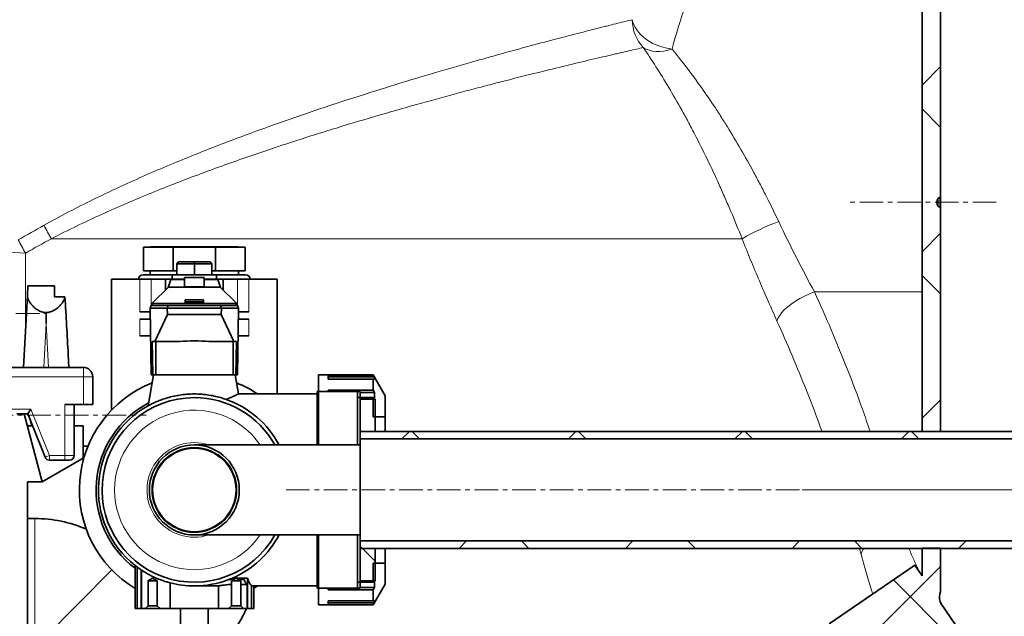
# Model space of a CAD drawing. Units: millimetres. Extents: x 2555 to 8899, y 3406 to 9608.
# Drawn here: x 5682 to 6213, y 7082 to 7403 of the extents above; entities that cross this region are included whole.
import ezdxf

# ---------------------------------------------------------------- set-up
doc = ezdxf.new("R2010")
doc.units = ezdxf.units.MM
doc.linetypes.add('CENTERX2', pattern=[20.32, 12.7, -2.54, 2.54, -2.54])
pattern_1 = [(45, (1357.92, 1928.41), (-44.9013, 44.9013), []), (135, (1357.92, 1928.41), (-44.9013, -44.9013), [])]

msp = doc.modelspace()

# ---------------------------------------------------------------- hatches: boundary and pattern name
at = {"linetype": 'Continuous', "lineweight": 18}
h = msp.add_hatch(dxfattribs=at)
h.set_pattern_fill('ANSI37', scale=20, style=0)
h.set_pattern_definition(pattern_1)
edge = h.paths.add_edge_path(flags=0)
edge.add_line((5869.29, 7970.99), (5869.29, 8053.85))
edge.add_arc((5881.29, 8053.85), 12, 90, 180, ccw=False)
edge.add_line((5881.29, 8065.85), (5932.29, 8065.85))
edge.add_arc((5932.29, 8077.85), 12, 270, 360)
edge.add_line((5944.29, 8077.85), (5944.29, 8115.85))
edge.add_line((5944.29, 8115.85), (5934.29, 8115.85))
edge.add_line((5934.29, 8115.85), (5934.29, 8077.85))
edge.add_arc((5932.29, 8077.85), 2, 270, 360, ccw=False)
edge.add_line((5932.29, 8075.85), (5881.29, 8075.85))
edge.add_arc((5881.29, 8053.85), 22, 90, 180)
edge.add_line((5859.29, 8053.85), (5859.29, 7970.99))
edge.add_spline(control_points=[(5859.29, 7970.99), (5859.29, 7970), (5859.36, 7969.02), (5859.49, 7968.04), (5859.82, 7965.6), (5860.58, 7963.18), (5861.7, 7960.99), (5862.82, 7958.8), (5864.33, 7956.77), (5866.11, 7955.07)], knot_values=[0, 0, 0, 0, 0.002958, 0.002958, 0.002958, 0.010435, 0.010435, 0.010435, 0.017911, 0.017911, 0.017911, 0.017911], weights=[1, 1, 1, 1, 1, 1, 1, 1, 1, 1], degree=3, periodic=0)
edge.add_spline(control_points=[(5866.11, 7955.07), (5879.56, 7942.24), (5893.08, 7929.48), (5906.64, 7916.78), (5921.46, 7902.9), (5936.33, 7889.08), (5951.26, 7875.32), (5967.35, 7860.47), (5983.5, 7845.68), (5999.69, 7830.94)], knot_values=[0.005151, 0.005151, 0.005151, 0.005151, 0.060906, 0.060906, 0.060906, 0.121811, 0.121811, 0.121811, 0.187498, 0.187498, 0.187498, 0.187498], weights=[1, 1, 1, 1, 1, 1, 1, 1, 1, 1], degree=3, periodic=0)
edge.add_line((5999.69, 7830.94), (6071.29, 7825.85))
edge.add_line((6071.29, 7825.85), (6022.29, 7822.37))
edge.add_line((6022.29, 7822.37), (6022.29, 7581.38))
edge.add_arc((6038.29, 7581.38), 16, 180, 250)
edge.add_line((6032.82, 7566.35), (6125.97, 7532.44))
edge.add_arc((6112.29, 7494.85), 40, 0, 70, ccw=False)
edge.add_line((6152.29, 7494.85), (6152.29, 7435.74))
edge.add_arc((6168.29, 7435.74), 16, 180, 270)
edge.add_line((6168.29, 7419.74), (6168.79, 7419.74))
edge.add_line((6168.79, 7419.74), (6168.79, 7181.24))
edge.add_line((6168.79, 7181.24), (6178.79, 7181.24))
edge.add_line((6178.79, 7181.24), (6178.79, 7302.14))
edge.add_line((6178.79, 7302.14), (6178.28, 7302.14))
edge.add_arc((6178.28, 7303.14), 1, 213.8123, 270, ccw=False)
edge.add_arc((6180.67, 7304.74), 3.88, 146.1877, 213.8123, ccw=False)
edge.add_arc((6178.28, 7306.34), 1, 90, 146.1877, ccw=False)
edge.add_line((6178.28, 7307.34), (6178.79, 7307.34))
edge.add_line((6178.79, 7307.34), (6178.79, 7423.74))
edge.add_arc((6172.79, 7423.74), 6, 0, 90)
edge.add_line((6172.79, 7429.74), (6168.29, 7429.74))
edge.add_arc((6168.29, 7435.74), 6, 180, 270, ccw=False)
edge.add_line((6162.29, 7435.74), (6162.29, 7494.85))
edge.add_arc((6112.29, 7494.85), 50, 0, 70)
edge.add_line((6129.39, 7541.84), (6036.24, 7575.74))
edge.add_arc((6038.29, 7581.38), 6, 180, 250, ccw=False)
edge.add_line((6032.29, 7581.38), (6032.29, 7809.33))
edge.add_arc((6036.29, 7809.33), 4, 94.0651, 180, ccw=False)
edge.add_line((6036.01, 7813.32), (6072, 7815.88))
edge.add_arc((6071.29, 7825.85), 10, 274.0651, 445.9349)
edge.add_line((6072, 7835.83), (6005.24, 7840.57))
edge.add_spline(control_points=[(6005.24, 7840.57), (6004.8, 7840.61), (6004.35, 7840.71), (6003.94, 7840.89), (6003.54, 7841.07), (6003.16, 7841.31), (6002.83, 7841.61)], knot_values=[0, 0, 0, 0, 0.001343, 0.001343, 0.001343, 0.002659, 0.002659, 0.002659, 0.002659], weights=[1, 1, 1, 1, 1, 1, 1], degree=3, periodic=0)
edge.add_spline(control_points=[(6002.83, 7841.61), (5987.82, 7855.29), (5972.85, 7869.01), (5957.92, 7882.78), (5942.66, 7896.85), (5927.46, 7910.98), (5912.31, 7925.17), (5899.16, 7937.49), (5886.06, 7949.87), (5873.01, 7962.31)], knot_values=[0.001341, 0.001341, 0.001341, 0.001341, 0.06227, 0.06227, 0.06227, 0.124536, 0.124536, 0.124536, 0.178605, 0.178605, 0.178605, 0.178605], weights=[1, 1, 1, 1, 1, 1, 1, 1, 1, 1], degree=3, periodic=0)
edge.add_spline(control_points=[(5873.01, 7962.31), (5872.04, 7963.23), (5871.21, 7964.34), (5870.6, 7965.54), (5869.99, 7966.73), (5869.58, 7968.05), (5869.4, 7969.38), (5869.33, 7969.91), (5869.29, 7970.45), (5869.29, 7970.99)], knot_values=[0, 0, 0, 0, 0.004029, 0.004029, 0.004029, 0.008059, 0.008059, 0.008059, 0.009653, 0.009653, 0.009653, 0.009653], weights=[1, 1, 1, 1, 1, 1, 1, 1, 1, 1], degree=3, periodic=0)
h = msp.add_hatch(dxfattribs=at)
h.set_pattern_fill('ANSI37', scale=20, style=0)
h.set_pattern_definition(pattern_1)
h.paths.add_polyline_path([(6285.79, 7177.18), (6285.79, 7181.18), (5865.79, 7181.18), (5865.79, 7177.18)], flags=0)
h = msp.add_hatch(dxfattribs=at)
h.set_pattern_fill('ANSI37', scale=20, style=0)
h.set_pattern_definition(pattern_1)
h.paths.add_polyline_path([(5865.79, 7122.18), (5865.79, 7118.18), (6285.79, 7118.18), (6285.79, 7122.18)], flags=0)
h = msp.add_hatch(dxfattribs=at)
h.set_pattern_fill('ANSI37', scale=20, style=0)
h.set_pattern_definition(pattern_1)
edge = h.paths.add_edge_path(flags=0)
edge.add_line((5171.29, 6194.74), (5266.29, 6194.74))
edge.add_line((5266.29, 6194.74), (5416.29, 6194.74))
edge.add_line((5416.29, 6194.74), (5511.29, 6194.74))
edge.add_line((5511.29, 6194.74), (5661.29, 6194.74))
edge.add_line((5661.29, 6194.74), (5980.32, 6194.74))
edge.add_arc((5980.32, 6200.74), 6, 270, 293.8082)
edge.add_arc((5840.25, 6518.21), 353, 293.8082, 344.4973)
edge.add_spline(control_points=[(6180.41, 6423.86), (6188.06, 6451.46), (6194.92, 6479.29), (6203.98, 6521.29), (6206.8, 6535.34), (6210.72, 6556.46), (6211.98, 6563.51), (6213.79, 6574.1), (6214.38, 6577.63), (6215.24, 6582.93), (6215.53, 6584.7), (6215.95, 6587.35), (6216.09, 6588.24), (6216.37, 6590.01), (6216.51, 6590.91), (6216.66, 6591.87), (6216.67, 6591.96), (6216.69, 6592.05)], knot_values=[0, 0, 0, 0, 0.112427, 0.112427, 0.168641, 0.168641, 0.196748, 0.196748, 0.210801, 0.210801, 0.217828, 0.217828, 0.221341, 0.221341, 0.224855, 0.224855, 0.22523, 0.22523, 0.22523, 0.22523], weights=[0.553415, 0.553415, 0.553415, 0.553415, 0.553415, 0.553415, 0.553415, 0.553415, 0.553415, 0.553415, 0.553415, 0.553415, 0.553415, 0.553415, 0.553415, 0.553415, 0.553415, 0.553415], degree=3, periodic=0)
edge.add_line((6216.69, 6592.05), (6217.77, 6599.54))
edge.add_arc((6223.71, 6598.68), 6, 94.5812, 171.7443, ccw=False)
edge.add_line((6223.23, 6604.66), (6226.09, 6604.89))
edge.add_arc((6225.29, 6614.85), 10, 274.5812, 439.4791)
edge.add_arc((6228.21, 6630.59), 6, 172.6926, 259.4791, ccw=False)
edge.add_spline(control_points=[(6222.26, 6631.35), (6222.4, 6632.45), (6222.54, 6633.54), (6223.2, 6638.73), (6223.69, 6642.82), (6225.14, 6655.11), (6226.03, 6663.31), (6228.51, 6687.93), (6229.88, 6704.37), (6233.19, 6753.75), (6234.29, 6786.75), (6234.29, 6852.73), (6233.19, 6885.72), (6229.88, 6935.1), (6228.51, 6951.54), (6226.03, 6976.16), (6225.14, 6984.36), (6223.69, 6996.65), (6223.2, 7000.74), (6222.54, 7005.93), (6222.4, 7007.03), (6222.26, 7008.13)], knot_values=[0, 0, 0, 0, 0.008377, 0.008377, 0.039627, 0.039627, 0.102127, 0.102127, 0.227127, 0.227127, 0.477127, 0.477127, 0.727127, 0.727127, 0.852127, 0.852127, 0.914627, 0.914627, 0.945877, 0.945877, 0.954255, 0.954255, 0.954255, 0.954255], weights=[0.553415, 0.553415, 0.553415, 0.553415, 0.553415, 0.553415, 0.553415, 0.553415, 0.553415, 0.553415, 0.553415, 0.553415, 0.553415, 0.553415, 0.553415, 0.553415, 0.553415, 0.553415, 0.553415, 0.553415, 0.553415, 0.553415], degree=3, periodic=0)
edge.add_arc((6228.21, 7008.89), 6, 100.5209, 187.3074, ccw=False)
edge.add_arc((6225.29, 7024.62), 10, 280.5209, 445.4188)
edge.add_line((6226.09, 7034.59), (6218.25, 7035.22))
edge.add_arc((6218.73, 7041.2), 6, 214.4699, 265.4188, ccw=False)
edge.add_line((6213.79, 7037.8), (6179.14, 7088.28))
edge.add_arc((6184.08, 7091.67), 6, 160.193, 214.4699, ccw=False)
edge.add_arc((6172.79, 7095.74), 6, 340.193, 360)
edge.add_line((6178.79, 7095.74), (6178.79, 7118.24))
edge.add_line((6178.79, 7118.24), (6168.79, 7118.24))
edge.add_line((6168.79, 7118.24), (6168.79, 7103.34))
edge.add_line((6168.79, 7103.34), (6164.82, 7109.13))
edge.add_line((6164.82, 7109.13), (6118.65, 7077.44))
edge.add_line((6118.65, 7077.44), (6156.82, 7021.84))
edge.add_arc((4753.17, 6819.74), 1418.13, -15.50267, 8.1934, ccw=False)
edge.add_arc((5840.25, 6518.21), 290, 286.7988, 344.4973, ccw=False)
edge.add_arc((5681.29, 7044.74), 840, 270, 286.79881, ccw=False)
edge.add_line((5681.29, 6204.74), (5661.29, 6204.74))
edge.add_line((5661.29, 6204.74), (5511.29, 6204.74))
edge.add_line((5511.29, 6204.74), (5416.29, 6204.74))
edge.add_line((5416.29, 6204.74), (5266.29, 6204.74))
edge.add_line((5266.29, 6204.74), (5171.29, 6204.74))
edge.add_line((5171.29, 6204.74), (5096.29, 6204.74))
edge.add_line((5096.29, 6204.74), (5096.29, 6194.74))
edge.add_line((5096.29, 6194.74), (5171.29, 6194.74))
h = msp.add_hatch(dxfattribs=at)
h.set_pattern_fill('ANSI37', scale=20, style=0)
h.set_pattern_definition(pattern_1)
h.paths.add_polyline_path([(5865.79, 7118.18), (5865.79, 7100.68), (5873.79, 7100.68), (5873.79, 7118.18)], flags=0)

# ---------------------------------------------------------------- linework, layer by layer
at = {"color": 7, "linetype": 'Continuous', "lineweight": 35}
for p, q in [((6168.79, 7181.24), (6168.79, 7419.74)), ((6178.79, 7307.34), (6178.79, 7423.74)), ((6178.28, 7307.34), (6178.79, 7307.34)), ((6178.79, 7307.34), (6178.79, 7302.14)), ((6178.79, 7302.14), (6178.28, 7302.14)), ((6178.79, 7181.24), (6178.79, 7302.14)), ((5748.79, 7280.58), (5748.79, 7267.73)), ((5764.9, 7280.58), (5748.79, 7280.58)), ((5799.68, 7280.73), (5752.9, 7280.73)), ((5764.9, 7280.58), (5764.9, 7267.73)), ((5787.68, 7280.58), (5764.9, 7280.58)), ((5787.68, 7280.58), (5787.68, 7267.73)), ((5803.79, 7280.58), (5787.68, 7280.58)), ((5803.79, 7280.58), (5803.79, 7267.73)), ((5766.79, 7271.63), (5767.79, 7272.63)), ((5766.79, 7271.63), (5776.29, 7271.63)), ((5766.79, 7271.63), (5766.79, 7265.73)), ((5776.29, 7272.63), (5767.79, 7272.63)), ((5784.79, 7272.63), (5776.29, 7272.63)), ((5776.29, 7271.63), (5776.29, 7272.63)), ((5776.29, 7271.63), (5785.79, 7271.63)), ((5776.29, 7271.63), (5776.29, 7265.73)), ((5785.79, 7271.63), (5784.79, 7272.63)), ((5785.79, 7271.63), (5785.79, 7265.73)), ((5764.29, 7265.73), (5748.64, 7265.73)), ((5764.9, 7267.73), (5748.79, 7267.73)), ((5752.39, 7267.73), (5752.39, 7265.73)), ((5764.29, 7265.73), (5764.29, 7263.23)), ((5764.29, 7265.73), (5788.29, 7265.73)), ((5766.79, 7267.73), (5764.9, 7267.73)), ((5787.68, 7267.73), (5785.79, 7267.73)), ((5803.79, 7267.73), (5787.68, 7267.73)), ((5788.29, 7263.23), (5788.29, 7265.73)), ((5803.94, 7265.73), (5788.29, 7265.73)), ((5800.19, 7265.73), (5800.19, 7267.73)), ((5686.23, 7254.76), (5686.49, 7259.74)), ((5700.79, 7259.74), (5686.49, 7259.74)), ((5700.79, 7259.74), (5700.79, 7253.78)), ((5731.59, 7263.23), (5731.59, 7192.64)), ((5746.91, 7263.23), (5731.59, 7263.23)), ((5752.97, 7263.23), (5746.91, 7263.23)), ((5760.79, 7263.23), (5752.97, 7263.23)), ((5760.79, 7257.55), (5760.79, 7263.23)), ((5769.79, 7263.23), (5760.79, 7263.23)), ((5762.1, 7258.85), (5763.69, 7263.18)), ((5770.92, 7263.18), (5763.69, 7263.18)), ((5769.79, 7263.18), (5769.79, 7263.23)), ((5769.79, 7263.23), (5770.92, 7263.23)), ((5770.29, 7263.23), (5770.29, 7263.18)), ((5770.92, 7264.18), (5781.67, 7264.18)), ((5770.92, 7264.18), (5770.92, 7259.21)), ((5781.67, 7259.21), (5781.67, 7264.18)), ((5781.67, 7263.23), (5782.79, 7263.23)), ((5788.9, 7263.18), (5781.67, 7263.18)), ((5782.29, 7263.18), (5782.29, 7263.23)), ((5782.79, 7263.18), (5782.79, 7263.23)), ((5791.79, 7263.23), (5782.79, 7263.23)), ((5788.9, 7263.18), (5790.48, 7258.85)), ((5791.79, 7257.55), (5791.79, 7263.23)), ((5799.61, 7263.23), (5791.79, 7263.23)), ((5805.67, 7263.23), (5799.61, 7263.23)), ((5820.99, 7263.23), (5805.67, 7263.23)), ((5820.99, 7201.43), (5820.99, 7263.23)), ((5686.23, 7254.76), (5684.18, 7215.74)), ((5753.49, 7250.32), (5762.32, 7259.06)), ((5790.27, 7259.06), (5762.32, 7259.06)), ((5770.92, 7259.21), (5781.67, 7259.21)), ((5770.92, 7259.15), (5770.92, 7259.21)), ((5781.67, 7259.15), (5770.92, 7259.15)), ((5781.67, 7259.21), (5781.67, 7259.15)), ((5790.27, 7259.06), (5799.1, 7250.32)), ((5706.53, 7253.78), (5700.79, 7253.78)), ((5752.44, 7247.68), (5752.99, 7249.18)), ((5752.44, 7247.68), (5752.99, 7249.18)), ((5752.99, 7249.18), (5753.44, 7249.64)), ((5752.99, 7249.18), (5752.99, 7249.18)), ((5752.99, 7249.18), (5799.59, 7249.18)), ((5753.43, 7249.62), (5753.49, 7249.77)), ((5753.43, 7249.62), (5753.49, 7249.62)), ((5753.49, 7250.19), (5753.49, 7250.32)), ((5754.01, 7250.19), (5753.49, 7249.67)), ((5753.49, 7249.18), (5753.49, 7250.19)), ((5771.29, 7250.19), (5753.49, 7250.19)), ((5753.49, 7249.18), (5799.1, 7249.18)), ((5762.18, 7249.18), (5761.69, 7247.68)), ((5771.29, 7252.18), (5771.29, 7250.19)), ((5771.29, 7252.18), (5781.29, 7252.18)), ((5771.29, 7251.18), (5781.29, 7251.18)), ((5771.29, 7250.18), (5771.29, 7250.19)), ((5781.29, 7250.18), (5771.29, 7250.18)), ((5781.29, 7250.19), (5781.29, 7252.18)), ((5781.29, 7250.19), (5781.29, 7250.18)), ((5799.1, 7250.19), (5781.29, 7250.19)), ((5790.4, 7249.18), (5790.89, 7247.68)), ((5799.1, 7249.67), (5798.57, 7250.19)), ((5799.1, 7250.32), (5799.1, 7250.19)), ((5799.1, 7250.19), (5799.1, 7249.18)), ((5799.1, 7249.77), (5799.15, 7249.62)), ((5799.1, 7249.62), (5799.15, 7249.62)), ((5799.14, 7249.64), (5799.59, 7249.18)), ((5799.59, 7249.18), (5799.59, 7249.18)), ((5799.59, 7249.18), (5800.14, 7247.68)), ((5799.59, 7249.18), (5800.14, 7247.68)), ((5696.41, 7245.26), (5696.41, 7239.48)), ((5752.48, 7245.73), (5746.91, 7245.73)), ((5752.44, 7247.68), (5761.69, 7247.68)), ((5753.08, 7211.68), (5752.44, 7247.68)), ((5753.08, 7211.68), (5752.44, 7247.68)), ((5761.75, 7244.24), (5754.96, 7229.68)), ((5761.69, 7247.68), (5761.75, 7244.24)), ((5761.69, 7247.68), (5790.89, 7247.68)), ((5790.84, 7244.24), (5761.75, 7244.24)), ((5790.89, 7247.68), (5790.84, 7244.24)), ((5797.63, 7229.68), (5790.84, 7244.24)), ((5790.89, 7247.68), (5800.14, 7247.68)), ((5800.14, 7247.68), (5799.51, 7211.68)), ((5800.14, 7247.68), (5799.51, 7211.68)), ((5805.67, 7245.73), (5800.11, 7245.73)), ((5746.91, 7241.73), (5752.55, 7241.73)), ((5800.04, 7241.73), (5805.67, 7241.73)), ((5746.91, 7232.73), (5752.71, 7232.73)), ((5799.88, 7232.73), (5805.67, 7232.73)), ((5753.51, 7229.68), (5753.82, 7211.68)), ((5753.51, 7229.68), (5755.44, 7229.68)), ((5755.44, 7211.68), (5755.44, 7229.68)), ((5755.44, 7229.68), (5768.39, 7229.68)), ((5784.19, 7229.68), (5797.15, 7229.68)), ((5797.15, 7229.68), (5799.08, 7229.68)), ((5797.15, 7229.68), (5797.15, 7211.68)), ((5798.76, 7211.68), (5799.08, 7229.68)), ((5708.64, 7215.74), (5708.28, 7222.69)), ((5666.48, 7215.74), (5716.48, 7215.74)), ((5751.36, 7195.02), (5754.29, 7211.68)), ((5753.08, 7211.68), (5753.08, 7211.68)), ((5753.08, 7211.68), (5799.51, 7211.68)), ((5754.29, 7211.68), (5798.29, 7211.68)), ((5798.29, 7211.68), (5800.1, 7201.43)), ((5799.51, 7211.68), (5799.51, 7211.68)), ((5843.29, 7202.68), (5843.29, 7211.68)), ((5843.29, 7211.68), (5872.8, 7211.68)), ((5872.8, 7211.64), (5848.44, 7211.64)), ((5848.44, 7211.64), (5848.44, 7210.58)), ((5872.8, 7211.68), (5872.8, 7211.64)), ((5872.8, 7211.68), (5879.29, 7200.43)), ((5873.39, 7210.58), (5872.8, 7211.64)), ((5721.48, 7210.74), (5721.48, 7195.74)), ((5848.44, 7210.58), (5873.39, 7210.58)), ((5848.44, 7210.58), (5848.44, 7209.49)), ((5873.39, 7209.49), (5848.44, 7209.49)), ((5872.8, 7209.49), (5872.8, 7203.53)), ((5873.39, 7209.49), (5873.39, 7210.58)), ((5800.1, 7201.43), (5842.49, 7201.43)), ((5842.49, 7201.43), (5842.49, 7202.68)), ((5842.49, 7202.68), (5865.79, 7202.68)), ((5842.49, 7201.43), (5842.49, 7173.93)), ((5843.29, 7173.93), (5843.29, 7202.68)), ((5843.29, 7202.68), (5864.29, 7202.68)), ((5872.8, 7203.53), (5848.44, 7203.53)), ((5848.44, 7203.53), (5848.44, 7202.68)), ((5864.29, 7199.43), (5864.29, 7202.68)), ((5865.79, 7202.68), (5865.79, 7173.93)), ((5865.79, 7202.27), (5873.39, 7202.27)), ((5873.39, 7202.27), (5872.8, 7203.53)), ((5873.39, 7198.68), (5873.39, 7202.27)), ((5706.48, 7195.74), (5716.48, 7195.74)), ((5711.48, 7195.74), (5711.48, 7168.24)), ((5721.48, 7195.74), (5716.48, 7195.74)), ((5864.29, 7173.95), (5864.29, 7199.43)), ((5864.29, 7199.43), (5872.79, 7199.43)), ((5873.79, 7198.68), (5865.79, 7198.68)), ((5865.79, 7198.68), (5865.79, 7181.18)), ((5872.79, 7189.18), (5872.79, 7199.43)), ((5873.79, 7198.68), (5873.79, 7181.18)), ((5879.29, 7200.43), (5879.29, 7189.18)), ((5680.47, 7190.74), (5684.46, 7190.74)), ((5686.48, 7190.74), (5684.46, 7190.74)), ((5684.46, 7190.74), (5694.29, 7154.04)), ((5688.18, 7193.24), (5686.48, 7190.74)), ((5695.85, 7167.31), (5686.48, 7190.74)), ((5872.79, 7189.18), (5879.29, 7189.18)), ((5879.29, 7189.18), (5879.29, 7181.18)), ((5687.35, 7184.24), (5689.08, 7184.24)), ((5711.48, 7184.24), (5716.29, 7184.24)), ((5716.29, 7184.24), (5716.29, 7166.74)), ((6285.79, 7181.18), (5865.79, 7181.18)), ((5865.79, 7181.18), (5865.79, 7177.18)), ((5873.79, 7181.18), (5865.79, 7181.18)), ((6168.79, 7181.24), (6178.79, 7181.24)), ((6168.79, 7181.24), (6168.79, 7181.18)), ((6178.79, 7181.18), (6178.79, 7181.24)), ((6285.79, 7177.18), (5865.79, 7177.18)), ((5718.94, 7173.24), (5716.29, 7173.24)), ((5776.29, 7173.93), (5865.79, 7173.93)), ((5716.29, 7166.74), (5694.29, 7154.04)), ((5706.48, 7165.74), (5698.18, 7165.74)), ((5708.98, 7165.74), (5706.48, 7165.74)), ((5694.29, 7154.04), (5686.29, 7154.04)), ((5686.29, 7154.04), (5686.29, 7051.74)), ((5686.29, 7134.25), (5690.34, 7134.25)), ((5865.79, 7125.43), (5776.29, 7125.43)), ((5842.49, 7125.43), (5842.49, 7097.93)), ((5843.29, 7096.68), (5843.29, 7125.43)), ((5864.29, 7099.93), (5864.29, 7125.41)), ((5865.79, 7125.43), (5865.79, 7096.68)), ((5865.79, 7122.18), (6285.79, 7122.18)), ((5865.79, 7122.18), (5865.79, 7118.18)), ((5865.79, 7118.18), (6285.79, 7118.18)), ((5865.79, 7118.18), (5873.79, 7118.18)), ((5865.79, 7118.18), (5865.79, 7100.68)), ((5873.79, 7118.18), (5873.79, 7100.68)), ((5879.29, 7118.18), (5879.29, 7110.18)), ((6168.79, 7103.34), (6168.79, 7118.24)), ((6178.79, 7118.24), (6168.79, 7118.24)), ((6178.79, 7095.74), (6178.79, 7118.24)), ((5744.29, 7085.68), (5744.29, 7109.01)), ((5745.42, 7108.14), (5745.42, 7085.68)), ((5747.67, 7106.56), (5747.67, 7085.68)), ((5747.83, 7085.68), (5747.83, 7106.46)), ((5872.79, 7099.93), (5872.79, 7110.18)), ((5879.29, 7110.18), (5872.79, 7110.18)), ((5879.29, 7110.18), (5879.29, 7098.93)), ((6164.82, 7109.13), (6118.65, 7077.44)), ((6164.82, 7109.13), (6168.79, 7103.34)), ((5751.29, 7100.68), (5753.79, 7102.12)), ((5751.29, 7100.68), (5751.3, 7100.68)), ((5751.3, 7100.68), (5756.29, 7100.68)), ((5751.3, 7087.18), (5751.3, 7100.68)), ((5753.79, 7102.12), (5756.29, 7100.68)), ((5756.29, 7100.68), (5756.29, 7100.68)), ((5756.29, 7100.68), (5756.29, 7087.18)), ((5796.79, 7102.16), (5794.79, 7101.35)), ((5794.79, 7101.35), (5797.45, 7101.35)), ((5796.29, 7100.68), (5798.79, 7102.12)), ((5796.29, 7100.68), (5796.3, 7100.68)), ((5796.3, 7100.68), (5801.29, 7100.68)), ((5796.3, 7087.18), (5796.3, 7100.68)), ((5796.79, 7102.16), (5804.91, 7102.16)), ((5798.79, 7102.12), (5801.29, 7100.68)), ((5800.13, 7101.35), (5803.19, 7101.35)), ((5801.29, 7100.68), (5801.29, 7100.68)), ((5801.29, 7100.68), (5801.29, 7087.18)), ((5804.91, 7102.16), (5804.91, 7085.68)), ((5865.79, 7100.68), (5873.79, 7100.68)), ((5873.39, 7097.08), (5873.39, 7100.68)), ((5763.29, 7099.59), (5763.29, 7085.68)), ((5789.29, 7097.93), (5776.29, 7097.93)), ((5789.29, 7085.68), (5789.29, 7097.93)), ((5804.75, 7098.46), (5804.75, 7085.68)), ((5807.16, 7098.12), (5807.16, 7085.68)), ((5808.29, 7097.93), (5808.29, 7085.68)), ((5842.49, 7097.93), (5808.29, 7097.93)), ((5808.29, 7096.2), (5808.42, 7096.65)), ((5842.49, 7096.68), (5842.49, 7097.93)), ((5865.79, 7096.68), (5842.49, 7096.68)), ((5843.29, 7087.68), (5843.29, 7096.68)), ((5864.29, 7096.68), (5843.29, 7096.68)), ((5848.44, 7096.68), (5848.44, 7095.82)), ((5848.44, 7095.82), (5872.8, 7095.82)), ((5872.79, 7099.93), (5864.29, 7099.93)), ((5864.29, 7096.68), (5864.29, 7099.93)), ((5873.39, 7097.08), (5865.79, 7097.08)), ((5879.29, 7098.93), (5872.8, 7087.68)), ((5872.8, 7095.82), (5873.39, 7097.08)), ((5872.8, 7095.82), (5872.8, 7089.86)), ((5848.44, 7089.86), (5848.44, 7088.78)), ((5848.44, 7089.86), (5873.39, 7089.86)), ((5873.39, 7088.78), (5873.39, 7089.86)), ((5744.29, 7085.68), (5749.79, 7085.68)), ((5749.79, 7085.68), (5751.3, 7087.18)), ((5749.79, 7085.68), (5757.79, 7085.68)), ((5751.3, 7087.18), (5756.29, 7087.18)), ((5756.29, 7087.18), (5757.79, 7085.68)), ((5757.79, 7085.68), (5763.29, 7085.68)), ((5763.29, 7085.68), (5789.29, 7085.68)), ((5768.79, 7051.74), (5768.79, 7085.68)), ((5783.79, 7051.74), (5783.79, 7085.68)), ((5789.29, 7085.68), (5794.79, 7085.68)), ((5794.79, 7085.68), (5796.3, 7087.18)), ((5794.79, 7085.68), (5802.79, 7085.68)), ((5796.3, 7087.18), (5801.29, 7087.18)), ((5801.29, 7087.18), (5802.79, 7085.68)), ((5802.79, 7085.68), (5808.29, 7085.68)), ((5872.8, 7087.68), (5843.29, 7087.68)), ((5848.44, 7088.78), (5848.44, 7087.72)), ((5873.39, 7088.78), (5848.44, 7088.78)), ((5848.44, 7087.72), (5872.8, 7087.72)), ((5872.8, 7087.72), (5873.39, 7088.78)), ((5872.8, 7087.72), (5872.8, 7087.68)), ((6179.14, 7088.28), (6213.79, 7037.8))]:
    msp.add_line(p, q, dxfattribs=at)
at = {"color": 8, "linetype": 'Continuous', "lineweight": 18}
for p, q in [((6178.28, 7307.34), (6178.28, 7302.14)), ((6177.45, 7306.89), (6177.45, 7302.58)), ((6071.72, 7285.12), (5699.22, 7285.12)), ((5746.91, 7245.73), (5746.91, 7263.23)), ((5752.97, 7249.12), (5752.97, 7263.23)), ((5799.61, 7249.12), (5799.61, 7263.23)), ((5805.67, 7245.73), (5805.67, 7263.23)), ((6168.79, 7256.51), (6110.71, 7256.51)), ((5695.17, 7215.74), (5696.41, 7239.48)), ((5696.41, 7239.48), (5697.66, 7215.74)), ((5746.91, 7232.73), (5746.91, 7241.73)), ((5805.67, 7232.73), (5805.67, 7241.73)), ((5716.48, 7210.74), (5716.48, 7215.74)), ((5716.48, 7210.74), (5666.48, 7210.74)), ((5716.48, 7210.74), (5721.48, 7210.74)), ((5716.48, 7195.74), (5716.48, 7210.74)), ((5706.48, 7168.24), (5706.48, 7195.74)), ((5673.98, 7193.24), (5688.18, 7193.24)), ((5688.18, 7193.24), (5698.18, 7168.24)), ((5695.85, 7167.31), (5698.18, 7168.24)), ((5698.18, 7168.24), (5698.18, 7165.74)), ((5698.18, 7168.24), (5706.48, 7168.24)), ((5706.48, 7168.24), (5711.48, 7168.24)), ((5706.48, 7165.74), (5706.48, 7168.24)), ((5690.34, 7065.18), (5690.34, 7134.25)), ((6135.02, 7118.18), (6135.95, 7114.96)), ((5690.63, 7065.06), (5731.76, 7106.54))]:
    msp.add_line(p, q, dxfattribs=at)
at = {"color": 7, "linetype": 'CENTERX2', "lineweight": 18}
for p, q in [((6208.79, 7304.74), (6128.29, 7304.74)), ((5476.88, 7244.74), (5696.5, 7244.74)), ((5056.29, 7189.95), (5750.4, 7189.95)), ((5825.79, 7149.68), (6591.04, 7149.68)), ((6212.48, 7149.74), (6104.13, 7149.74))]:
    msp.add_line(p, q, dxfattribs=at)
at = {"color": 8, "linetype": 'Continuous', "lineweight": 18, "flags": 128}
for points in [[(6033.93, 7387.38), (6031.13, 7387.82), (6028.38, 7388.52), (6025.72, 7389.46), (6023.2, 7390.63), (6020.85, 7392.01), (6018.72, 7393.57), (6016.85, 7395.3), (6015.26, 7397.15), (6013.99, 7399.11), (6013.04, 7401.14), (6012.44, 7403.19)], [(6033.93, 7387.38), (6031.71, 7386.74), (6029.52, 7386.31), (6027.38, 7386.08), (6025.32, 7386.08), (6023.38, 7386.28), (6021.56, 7386.7), (6019.91, 7387.33), (6018.42, 7388.16)], [(5685.27, 7277.39), (5682.23, 7277.46), (5679.25, 7277.67), (5676.4, 7278.02), (5673.71, 7278.48), (5671.25, 7279.07), (5669.07, 7279.75), (5667.2, 7280.53), (5665.68, 7281.38), (5664.54, 7282.3), (5663.81, 7283.25)], [(6110.71, 7256.51), (6108.04, 7255.42), (6105.41, 7254.19), (6102.87, 7252.84), (6100.47, 7251.39), (6098.24, 7249.87), (6096.24, 7248.3), (6094.49, 7246.72), (6093.02, 7245.15), (6091.86, 7243.61), (6091.02, 7242.14), (6090.54, 7240.75)]]:
    msp.add_lwpolyline(points, dxfattribs=at)
at = {"color": 7, "linetype": 'Continuous', "lineweight": 35, "flags": 128}
msp.add_lwpolyline([(5810.44, 7097.93), (5809.63, 7097.41), (5808.42, 7096.65)], dxfattribs=at)
at = {"color": 8, "linetype": 'Continuous', "lineweight": 18}
msp.add_circle((5776.29, 7149.68), 23, dxfattribs=at)
at = {"color": 7, "linetype": 'Continuous', "lineweight": 35}
msp.add_circle((5776.29, 7149.68), 22.5, dxfattribs=at)
at = {"color": 8, "linetype": 'Continuous', "lineweight": 18}
for centre, radius, start, end in [((6034.92, 7403.43), 22.47, 180.5922, 222.7938), ((5792.37, 7341.48), 108.88, 206.8321, 211.1774), ((6131.92, 7181.96), 119.44, 109.809, 120.264), ((5794.84, 7343.48), 127.96, 207.4542, 211.0994), ((5776.29, 7149.68), 43, 34.3297, 325.6703), ((5776.29, 7149.68), 25.5, 71.9859, 288.0141), ((6142.58, 7114.11), 6.68, 142.4714, 172.6314)]:
    msp.add_arc(centre, radius, start, end, dxfattribs=at)
at = {"color": 7, "linetype": 'Continuous', "lineweight": 35}
for centre, radius, start, end in [((6178.28, 7306.34), 1, 90, 146.1877), ((6180.67, 7304.74), 3.88, 146.1877, 213.8123), ((6178.28, 7303.14), 1, 213.8123, 270), ((5752.9, 7279.78), 0.95, 90, 122.6369), ((5799.68, 7279.78), 0.95, 57.3631, 90), ((5748.64, 7263.23), 2.5, 90, 180), ((5803.94, 7263.23), 2.5, 0, 90), ((5716.48, 7210.74), 5, 0, 90), ((5776.29, 7149.68), 62, 111.5402, 238.927), ((5776.29, 7149.68), 62, 56.5823, 68.4598), ((5776.29, 7149.68), 53, 117.7287, 232.8594), ((5776.29, 7149.68), 49.75, 90, 330.8277), ((5776.29, 7149.68), 49.75, 29.1723, 90), ((5776.29, 7149.68), 51.75, 27.9434, 70.5861), ((5776.29, 7149.68), 51.75, 118.8074, 231.8037), ((5687.35, 7185.74), 1.5, 195, 270), ((5776.29, 7149.68), 24.25, 90, 270), ((5776.29, 7149.68), 24.25, 270, 90), ((5698.18, 7168.24), 2.5, 201.8014, 270), ((5708.98, 7168.24), 2.5, 270, 0), ((5690.34, 7064.78), 69.47, 66.5201, 90), ((5776.29, 7149.68), 51.75, 293.3368, 332.0566), ((5776.29, 7149.68), 51.75, 233.3817, 236.4254), ((5776.29, 7149.68), 51.75, 270, 290.946), ((5776.29, 7149.68), 51.75, 255.451, 270), ((6172.79, 7095.74), 6, 340.193, 0), ((6184.08, 7091.67), 6, 160.193, 214.4699), ((5740.32, 7115.18), 70.57, 308.0254, 335.2919)]:
    msp.add_arc(centre, radius, start, end, dxfattribs=at)
for centre, major_axis, ratio, start_param, end_param in [((5697.29, 7222.11), (-11.02, 210.18), 0.052264, 4.712389, 4.860905), ((5776.29, 7225.13), (22, 0), 0.221695, 1.203435, 1.938157), ((5805.79, 7149.68), (0, 51.75), 0.140541, 2.776016, 2.998153), ((5807.79, 7149.68), (0, 51.75), 0.140541, 2.734289, 3.054573)]:
    msp.add_ellipse(centre, major_axis=major_axis, ratio=ratio, start_param=start_param, end_param=end_param, dxfattribs=at)
at = {"color": 8, "linetype": 'Continuous', "lineweight": 18}
msp.add_ellipse((5692.6, 7166.15), major_axis=(-8.97, 38.99), ratio=0.000539, start_param=0.971693, end_param=1.088347, dxfattribs=at)
for points, knots in [([(6033.93, 7387.38), (6034.86, 7390.82), (6035.78, 7394), (6037.1, 7398.42), (6037.54, 7399.82), (6038.17, 7401.84), (6038.38, 7402.5), (6038.79, 7403.79), (6038.99, 7404.41), (6039.97, 7407.43), (6040.69, 7409.56), (6041.96, 7413.24), (6042.51, 7414.8), (6042.96, 7416.06)], [0, 0, 0, 0, 0.25, 0.25, 0.375, 0.375, 0.4375, 0.4375, 0.5, 0.5, 0.75, 0.75, 1, 1, 1, 1]), ([(6012.44, 7403.19), (6010.22, 7402.65), (6007.64, 7402.01), (6003.23, 7400.91), (6001.67, 7400.52), (5999.19, 7399.9), (5998.35, 7399.69), (5996.61, 7399.25), (5995.71, 7399.02), (5991.14, 7397.87), (5987.16, 7396.85), (5978.57, 7394.64), (5973.96, 7393.44), (5964.12, 7390.84), (5958.9, 7389.45), (5947.83, 7386.45), (5941.99, 7384.85), (5932.78, 7382.28), (5929.62, 7381.39), (5924.78, 7380.02), (5923.15, 7379.55), (5919.86, 7378.61), (5918.2, 7378.13), (5909.83, 7375.71), (5902.91, 7373.68), (5888.64, 7369.39), (5881.28, 7367.13), (5866.16, 7362.38), (5858.39, 7359.88), (5842.44, 7354.61), (5834.26, 7351.83), (5821.7, 7347.43), (5817.48, 7345.93), (5809.01, 7342.87), (5804.75, 7341.31), (5791.92, 7336.51), (5783.29, 7333.16), (5765.9, 7326.14), (5757.14, 7322.47), (5739.53, 7314.7), (5730.68, 7310.61), (5712.95, 7301.91), (5704.07, 7297.3), (5695.22, 7292.34)], [0, 0, 0, 0, 0.0625, 0.0625, 0.09375, 0.09375, 0.109375, 0.109375, 0.125, 0.125, 0.1875, 0.1875, 0.25, 0.25, 0.3125, 0.3125, 0.375, 0.375, 0.40625, 0.40625, 0.421875, 0.421875, 0.4375, 0.4375, 0.5, 0.5, 0.5625, 0.5625, 0.625, 0.625, 0.6875, 0.6875, 0.71875, 0.71875, 0.75, 0.75, 0.8125, 0.8125, 0.875, 0.875, 0.9375, 0.9375, 1, 1, 1, 1]), ([(5699.22, 7285.12), (5708.22, 7289.8), (5717.23, 7294.13), (5735.19, 7302.29), (5744.14, 7306.12), (5761.94, 7313.38), (5770.78, 7316.81), (5788.33, 7323.35), (5797.04, 7326.46), (5809.97, 7330.93), (5814.25, 7332.38), (5820.65, 7334.52), (5822.78, 7335.22), (5827.02, 7336.62), (5829.14, 7337.31), (5839.67, 7340.71), (5847.89, 7343.28), (5863.91, 7348.17), (5871.72, 7350.48), (5886.9, 7354.88), (5894.28, 7356.96), (5908.6, 7360.93), (5915.55, 7362.81), (5923.94, 7365.05), (5925.61, 7365.49), (5928.91, 7366.36), (5930.55, 7366.79), (5935.4, 7368.06), (5938.56, 7368.88), (5947.8, 7371.25), (5953.65, 7372.73), (5964.73, 7375.49), (5969.97, 7376.77), (5979.83, 7379.16), (5984.45, 7380.27), (5993.06, 7382.31), (5997.05, 7383.25), (6001.64, 7384.31), (6002.53, 7384.52), (6004.28, 7384.92), (6005.13, 7385.12), (6007.61, 7385.69), (6009.17, 7386.05), (6013.6, 7387.07), (6016.19, 7387.65), (6018.42, 7388.16)], [0, 0, 0, 0, 0.0625, 0.0625, 0.125, 0.125, 0.1875, 0.1875, 0.25, 0.25, 0.28125, 0.28125, 0.296875, 0.296875, 0.3125, 0.3125, 0.375, 0.375, 0.4375, 0.4375, 0.5, 0.5, 0.5625, 0.5625, 0.578125, 0.578125, 0.59375, 0.59375, 0.625, 0.625, 0.6875, 0.6875, 0.75, 0.75, 0.8125, 0.8125, 0.875, 0.875, 0.890625, 0.890625, 0.90625, 0.90625, 0.9375, 0.9375, 1, 1, 1, 1]), ([(6018.42, 7388.16), (6020.68, 7384.87), (6022.96, 7381.43), (6027.54, 7374.25), (6029.85, 7370.51), (6034.48, 7362.75), (6036.8, 7358.72), (6039.71, 7353.49), (6040.29, 7352.43), (6041.46, 7350.3), (6042.04, 7349.22), (6043.79, 7345.98), (6044.94, 7343.79), (6048.37, 7337.18), (6050.62, 7332.69), (6055.05, 7323.56), (6057.23, 7318.92), (6060.44, 7311.83), (6061.51, 7309.44), (6063.09, 7305.84), (6063.61, 7304.63), (6064.66, 7302.2), (6065.18, 7300.99), (6067.76, 7294.9), (6069.77, 7290.02), (6071.72, 7285.12)], [0, 0, 0, 0, 0.125, 0.125, 0.25, 0.25, 0.375, 0.375, 0.40625, 0.40625, 0.4375, 0.4375, 0.5, 0.5, 0.625, 0.625, 0.75, 0.75, 0.8125, 0.8125, 0.84375, 0.84375, 0.875, 0.875, 1, 1, 1, 1]), ([(6091.44, 7294.33), (6089.33, 7298.79), (6087.17, 7303.22), (6084.39, 7308.74), (6083.83, 7309.84), (6082.7, 7312.03), (6082.13, 7313.13), (6080.43, 7316.39), (6079.28, 7318.54), (6075.82, 7324.95), (6073.47, 7329.15), (6068.71, 7337.38), (6066.28, 7341.43), (6062.59, 7347.38), (6061.35, 7349.34), (6059.48, 7352.26), (6058.85, 7353.23), (6057.6, 7355.14), (6056.97, 7356.09), (6053.84, 7360.8), (6051.33, 7364.43), (6046.33, 7371.43), (6043.83, 7374.8), (6038.86, 7381.29), (6036.38, 7384.4), (6033.93, 7387.38)], [0, 0, 0, 0, 0.125, 0.125, 0.15625, 0.15625, 0.1875, 0.1875, 0.25, 0.25, 0.375, 0.375, 0.5, 0.5, 0.5625, 0.5625, 0.59375, 0.59375, 0.625, 0.625, 0.75, 0.75, 0.875, 0.875, 1, 1, 1, 1]), ([(6110.71, 7256.51), (6107.45, 7262.5), (6104.2, 7268.64), (6097.76, 7281.24), (6094.57, 7287.7), (6091.44, 7294.33)], [0, 0, 0, 0, 0.5, 0.5, 1, 1, 1, 1]), ([(6071.72, 7285.12), (6074.77, 7277.37), (6077.88, 7269.81), (6082.6, 7258.73), (6084.18, 7255.07), (6087.35, 7247.85), (6088.94, 7244.28), (6090.54, 7240.75)], [0, 0, 0, 0, 0.5, 0.5, 0.75, 0.75, 1, 1, 1, 1]), ([(5685.28, 7236.57), (5685.27, 7242.74), (5685.27, 7256.4), (5685.27, 7269.95), (5685.27, 7277.39)], [0, 0, 0, 0, 0.4516374, 1, 1, 1, 1]), ([(6140.75, 7181.18), (6139.39, 7185.21), (6135.63, 7196.41), (6128.62, 7214.55), (6120.06, 7235.67), (6113.83, 7249.56), (6110.71, 7256.51)], [0, 0, 0, 0, 0.157632, 0.438408, 0.719227, 1, 1, 1, 1]), ([(6090.54, 7240.75), (6093.3, 7234.55), (6098.82, 7222.12), (6106.83, 7202.34), (6112.18, 7188.69), (6114.77, 7181.27), (6114.8, 7181.18)], [0, 0, 0, 0, 0.316144, 0.63245, 0.995301, 1, 1, 1, 1]), ([(6167.28, 7105.54), (6167.1, 7105.94), (6166.61, 7106.99), (6165.67, 7109.08), (6164.47, 7111.75), (6163.16, 7114.72), (6162.22, 7116.88), (6161.7, 7118.09), (6161.67, 7118.18)], [0, 0, 0, 0, 0.125303, 0.335974, 0.553358, 0.770754, 0.983915, 1, 1, 1, 1]), ([(6135.95, 7114.96), (6136.45, 7113.19), (6137.44, 7109.64), (6138.9, 7104.54), (6140.32, 7099.68), (6141.41, 7095.99), (6141.99, 7094.08), (6142.15, 7093.57)], [0, 0, 0, 0, 0.225823, 0.451641, 0.683723, 0.915797, 1, 1, 1, 1])]:
    msp.add_open_spline(points, degree=3, knots=knots, dxfattribs=at)
for points in [[(5695.22, 7292.34), (5690.58, 7289.74), (5685.94, 7287.12), (5681.29, 7284.48)], [(5685.27, 7277.39), (5689.93, 7279.98), (5694.58, 7282.56), (5699.22, 7285.12)]]:
    msp.add_open_spline(points, degree=3, dxfattribs=at)
at = {"color": 7, "linetype": 'Continuous', "lineweight": 35}
for points, knots in [([(5696.41, 7245.26), (5696.34, 7245.27), (5695.51, 7245.3), (5693.7, 7245.67), (5691.6, 7246.76), (5689.9, 7248.09), (5688.18, 7249.85), (5686.96, 7251.71), (5686.28, 7253.51), (5686.25, 7254.34), (5686.23, 7254.76)], [0, 0, 0, 0, 0.010916, 0.126554, 0.279104, 0.391936, 0.507866, 0.746383, 0.87162, 1, 1, 1, 1]), ([(5706.53, 7253.78), (5706.39, 7253.28), (5706.12, 7252.27), (5705.18, 7250.65), (5703.89, 7249), (5702.13, 7247.38), (5699.98, 7246.04), (5697.91, 7245.37), (5696.75, 7245.29), (5696.41, 7245.26)], [0, 0, 0, 0, 0.157823, 0.315725, 0.473044, 0.630126, 0.803185, 0.94241, 1, 1, 1, 1]), ([(5751.36, 7195.02), (5751.41, 7195.05), (5751.52, 7195.12), (5752.38, 7195.58), (5753.71, 7196.25), (5755.55, 7197.11), (5757.9, 7198.07), (5760.86, 7199.11), (5764.36, 7200.08), (5768.24, 7200.85), (5772.27, 7201.32), (5776.29, 7201.48), (5780.3, 7201.32), (5784.19, 7200.87), (5787.84, 7200.16), (5790.97, 7199.34), (5792.73, 7198.74), (5793.49, 7198.49)], [0, 0, 0, 0, 0.061412, 0.122853, 0.183975, 0.245133, 0.312824, 0.380526, 0.456124, 0.531691, 0.601036, 0.670365, 0.739406, 0.808463, 0.87734, 0.946239, 1, 1, 1, 1]), ([(5793.49, 7198.49), (5794.37, 7198.84), (5796.15, 7199.55), (5798.1, 7200.45), (5799.47, 7201.11), (5800.04, 7201.4), (5800.09, 7201.42), (5800.1, 7201.43)], [0, 0, 0, 0, 0.222303, 0.45086, 0.673271, 0.903054, 1, 1, 1, 1]), ([(5745.42, 7108.14), (5745.06, 7108.42), (5744.42, 7108.9), (5744.33, 7108.98), (5744.29, 7109.01)], [0, 0, 0, 0, 0.569384, 1, 1, 1, 1]), ([(5747.83, 7106.46), (5748.32, 7106.14), (5749.3, 7105.51), (5751.29, 7104.35), (5753.9, 7102.98), (5757.08, 7101.58), (5760.05, 7100.52), (5762.19, 7099.88), (5763.17, 7099.62), (5763.26, 7099.6), (5763.29, 7099.59)], [0, 0, 0, 0, 0.0890799, 0.1807464, 0.3205508, 0.4787301, 0.6373714, 0.7847568, 0.9244197, 1, 1, 1, 1]), ([(5753.79, 7100.68), (5753.46, 7100.68), (5752.81, 7100.68), (5751.98, 7100.68), (5751.41, 7100.68), (5751.33, 7100.68), (5751.29, 7100.68)], [0, 0, 0, 0, 0.25, 0.5, 0.75, 1, 1, 1, 1]), ([(5756.11, 7100.68), (5756.11, 7100.68), (5756.05, 7100.68), (5755.58, 7100.68), (5754.78, 7100.68), (5754.12, 7100.68), (5753.79, 7100.68)], [0, 0, 0, 0, 0.01769, 0.345127, 0.672563, 1, 1, 1, 1]), ([(5798.79, 7100.68), (5798.46, 7100.68), (5797.81, 7100.68), (5796.98, 7100.68), (5796.41, 7100.68), (5796.33, 7100.68), (5796.29, 7100.68)], [0, 0, 0, 0, 0.25, 0.5, 0.75, 1, 1, 1, 1]), ([(5801.11, 7100.68), (5801.11, 7100.68), (5801.05, 7100.68), (5800.58, 7100.68), (5799.78, 7100.68), (5799.12, 7100.68), (5798.79, 7100.68)], [0, 0, 0, 0, 0.01769, 0.345127, 0.672563, 1, 1, 1, 1]), ([(5789.29, 7097.93), (5789.3, 7097.93), (5789.35, 7097.94), (5790.04, 7098.07), (5791.88, 7098.35), (5794.08, 7098.62), (5795.71, 7098.7), (5796.3, 7098.72)], [0, 0, 0, 0, 0.0831077, 0.3377487, 0.5938073, 0.8536202, 1, 1, 1, 1]), ([(5801.29, 7098.73), (5801.5, 7098.73), (5802.79, 7098.69), (5803.86, 7098.57), (5804.75, 7098.46)], [0, 0, 0, 0, 0.1614614, 1, 1, 1, 1]), ([(5808.29, 7097.93), (5808.27, 7097.93), (5808.2, 7097.95), (5807.57, 7098.05), (5807.16, 7098.12)], [0, 0, 0, 0, 0.353633, 1, 1, 1, 1])]:
    msp.add_open_spline(points, degree=3, knots=knots, dxfattribs=at)
msp.add_open_spline([(5865.79, 7173.93), (5865.79, 7173.84), (5865.79, 7173.66), (5865.79, 7172.22), (5865.79, 7169.97), (5865.79, 7166.93), (5865.79, 7163.24), (5865.79, 7159.02), (5865.79, 7154.44), (5865.79, 7149.68), (5865.79, 7144.92), (5865.79, 7140.34), (5865.79, 7136.12), (5865.79, 7132.42), (5865.79, 7129.38), (5865.79, 7127.14), (5865.79, 7125.7), (5865.79, 7125.52), (5865.79, 7125.43)], degree=3, dxfattribs=at)

doc.saveas('drawing.dxf')
